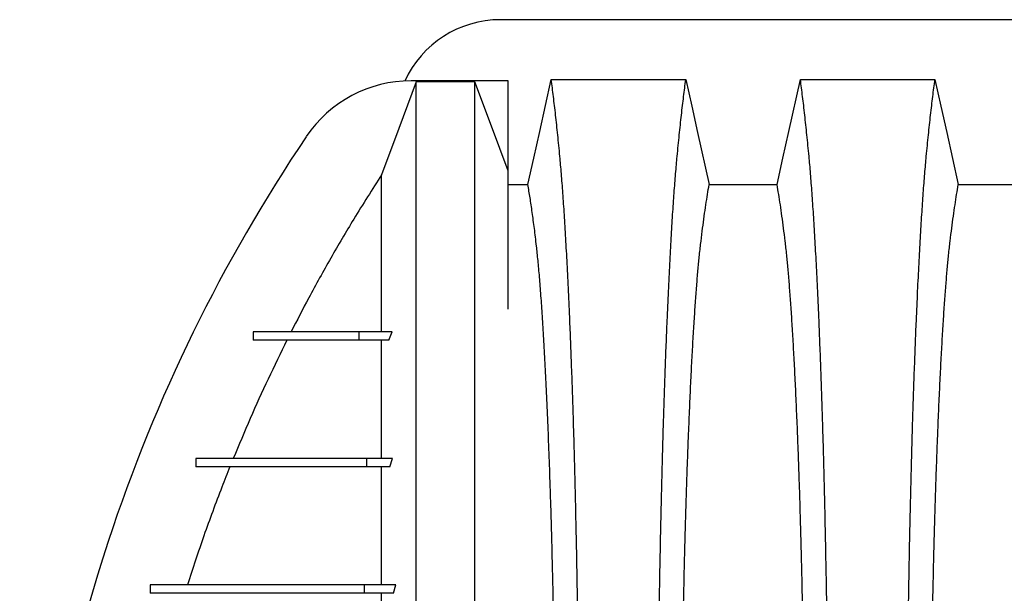
# Model space of a CAD drawing. Units: millimetres. Extents: x 648 to 27417, y 455 to 16615.
# Drawn here: x 21563 to 21913, y 9532 to 9736 of the extents above; entities that cross this region are included whole.
import ezdxf

# ---------------------------------------------------------------- set-up
doc = ezdxf.new("R2010")
doc.units = ezdxf.units.MM
doc.header["$LTSCALE"] = 65

msp = doc.modelspace()

# ---------------------------------------------------------------- linework, layer by layer
at = {"color": 7, "linetype": 'Continuous', "lineweight": 25}
for p, q in [((22966.2, 9735.83), (21733.96, 9735.83)), ((21736.72, 9714.06), (21702.2, 9714.06)), ((21736.72, 9682.03), (21736.72, 9714.06)), ((21724.91, 9713.71), (21704.01, 9713.71)), ((21645.94, 9624.76), (21645.94, 9621.76)), ((21645.96, 9624.76), (21645.96, 9621.76)), ((21683.57, 9624.76), (21683.57, 9621.76)), ((21695.42, 9624.76), (21683.57, 9624.76)), ((21694.26, 9621.76), (21695.42, 9624.76)), ((21694.26, 9621.76), (21683.57, 9621.76)), ((21625.52, 9579.73), (21625.52, 9576.73)), ((21625.54, 9579.73), (21625.54, 9576.73)), ((21686.3, 9579.73), (21686.3, 9576.73)), ((21695.6, 9579.73), (21686.3, 9579.73)), ((21694.59, 9576.73), (21695.6, 9579.73)), ((21694.59, 9576.73), (21686.3, 9576.73)), ((21609.34, 9534.7), (21609.34, 9531.7)), ((21609.36, 9534.7), (21609.36, 9531.7)), ((21685.44, 9534.7), (21685.44, 9531.7)), ((21696.78, 9534.7), (21685.44, 9534.7)), ((21695.88, 9531.7), (21696.78, 9534.7)), ((21695.88, 9531.7), (21685.44, 9531.7))]:
    msp.add_line(p, q, dxfattribs=at)
at = {"color": 7, "linetype": 'Continuous', "lineweight": 25, "flags": 128}
for points in [[(21743.74, 9677.13), (21745.84, 9686.58), (21747.93, 9696.03), (21752.05, 9714.55)], [(21752.05, 9714.55), (21764.92, 9714.55), (21777.78, 9714.55), (21788.86, 9714.55), (21799.94, 9714.55)], [(21799.94, 9714.55), (21802.04, 9705.1), (21804.13, 9695.66), (21808.25, 9677.13)], [(21832.42, 9677.13), (21834.52, 9686.58), (21836.61, 9696.02), (21840.73, 9714.55)], [(21840.73, 9714.55), (21852.74, 9714.55), (21864.76, 9714.55), (21888.62, 9714.55)], [(21888.62, 9714.55), (21890.72, 9705.1), (21892.81, 9695.66), (21896.93, 9677.13)], [(21704.01, 9713.71), (21700.92, 9705.42), (21697.83, 9697.14), (21691.69, 9680.67)], [(21736.72, 9682.03), (21733.76, 9689.98), (21730.79, 9697.92), (21724.91, 9713.71)], [(21736.72, 9677.13), (21739.86, 9677.13), (21743.74, 9677.13)], [(21808.25, 9677.13), (21820.33, 9677.13), (21826.38, 9677.13), (21832.42, 9677.13)], [(21896.93, 9677.13), (21909.01, 9677.13), (21915.06, 9677.13), (21921.1, 9677.13)]]:
    msp.add_lwpolyline(points, dxfattribs=at)
at = {"color": 7, "linetype": 'Continuous', "lineweight": 25}
for centre, radius, start, end in [((21733.96, 9698.3), 37.52, 90, 155.266), ((21702.2, 9669.04), 45.03, 90, 146.0289), ((22148.65, 9368.23), 583.36, 146.02887, 161.82693), ((22194.75, 9353.09), 631.88, 161.82693, 198.17307)]:
    msp.add_arc(centre, radius, start, end, dxfattribs=at)
for points, knots in [([(21762.77, 9353.09), (21762.77, 9357.7), (21762.77, 9366.87), (21762.74, 9380.58), (21762.7, 9394.16), (21762.65, 9407.6), (21762.59, 9420.87), (21762.51, 9433.97), (21762.41, 9446.87), (21762.3, 9459.74), (21762.18, 9472.57), (21762.04, 9485.31), (21761.89, 9497.74), (21761.73, 9509.84), (21761.55, 9521.59), (21761.36, 9532.96), (21761.16, 9543.94), (21760.94, 9554.5), (21760.72, 9564.62), (21760.49, 9574.26), (21760.24, 9583.44), (21759.98, 9592.55), (21759.68, 9601.79), (21759.36, 9611.16), (21759.02, 9620.12), (21758.64, 9629.53), (21758.21, 9639.22), (21757.73, 9649.03), (21757.23, 9658.13), (21756.72, 9666.52), (21756.2, 9674.17), (21755.67, 9681.11), (21755.06, 9688.03), (21754.37, 9694.83), (21753.61, 9701.96), (21752.83, 9708.57), (21752.31, 9712.55), (21752.05, 9714.55)], [0, 0, 0, 0, 0.022098, 0.044081, 0.065964, 0.087763, 0.10949, 0.13116, 0.152785, 0.174376, 0.19697, 0.219552, 0.242133, 0.264725, 0.287342, 0.309994, 0.332696, 0.355462, 0.378305, 0.401243, 0.424292, 0.447466, 0.47481, 0.502127, 0.529423, 0.556704, 0.592117, 0.627523, 0.662932, 0.698354, 0.733802, 0.769284, 0.804814, 0.853664, 0.902423, 0.951173, 1, 1, 1, 1]), ([(21789.22, 9353.09), (21789.22, 9357.7), (21789.22, 9366.88), (21789.25, 9380.59), (21789.28, 9394.17), (21789.34, 9407.62), (21789.4, 9420.9), (21789.48, 9434), (21789.57, 9446.9), (21789.68, 9459.79), (21789.81, 9472.62), (21789.95, 9485.37), (21790.1, 9497.8), (21790.26, 9509.91), (21790.44, 9521.67), (21790.63, 9533.05), (21790.83, 9544.03), (21791.04, 9554.59), (21791.27, 9564.71), (21791.5, 9574.36), (21791.74, 9583.53), (21792.01, 9592.64), (21792.31, 9601.88), (21792.63, 9611.24), (21792.97, 9620.2), (21793.35, 9629.61), (21793.78, 9639.3), (21794.26, 9649.1), (21794.75, 9658.2), (21795.26, 9666.57), (21795.78, 9674.23), (21796.32, 9681.16), (21796.93, 9688.06), (21797.61, 9694.86), (21798.38, 9701.97), (21799.16, 9708.57), (21799.68, 9712.55), (21799.94, 9714.55)], [0, 0, 0, 0, 0.022104, 0.044093, 0.065984, 0.087791, 0.109527, 0.131207, 0.152842, 0.174443, 0.197048, 0.21964, 0.242231, 0.264834, 0.28746, 0.310122, 0.332832, 0.355606, 0.378456, 0.401401, 0.424455, 0.447636, 0.474984, 0.502304, 0.529602, 0.556882, 0.592292, 0.627691, 0.663091, 0.698503, 0.733938, 0.769406, 0.80492, 0.853747, 0.902479, 0.951201, 1, 1, 1, 1]), ([(21851.45, 9353.09), (21851.45, 9357.7), (21851.45, 9366.88), (21851.42, 9380.59), (21851.38, 9394.17), (21851.33, 9407.62), (21851.27, 9420.9), (21851.19, 9434), (21851.09, 9446.9), (21850.98, 9459.79), (21850.86, 9472.62), (21850.72, 9485.37), (21850.57, 9497.8), (21850.41, 9509.91), (21850.23, 9521.67), (21850.04, 9533.05), (21849.84, 9544.03), (21849.62, 9554.59), (21849.4, 9564.71), (21849.17, 9574.36), (21848.92, 9583.53), (21848.66, 9592.64), (21848.36, 9601.88), (21848.04, 9611.24), (21847.7, 9620.2), (21847.32, 9629.61), (21846.89, 9639.3), (21846.41, 9649.1), (21845.91, 9658.2), (21845.4, 9666.57), (21844.88, 9674.23), (21844.35, 9681.16), (21843.74, 9688.06), (21843.05, 9694.86), (21842.29, 9701.97), (21841.51, 9708.57), (21840.99, 9712.55), (21840.73, 9714.55)], [0, 0, 0, 0, 0.022104, 0.044093, 0.065984, 0.087791, 0.109527, 0.131207, 0.152842, 0.174443, 0.197048, 0.21964, 0.242231, 0.264834, 0.28746, 0.310122, 0.332832, 0.355606, 0.378456, 0.401401, 0.424455, 0.447636, 0.474984, 0.502304, 0.529602, 0.556882, 0.592292, 0.627691, 0.663091, 0.698503, 0.733938, 0.769406, 0.80492, 0.853747, 0.902479, 0.951201, 1, 1, 1, 1]), ([(21877.9, 9353.09), (21877.9, 9357.7), (21877.9, 9366.88), (21877.93, 9380.59), (21877.96, 9394.17), (21878.02, 9407.62), (21878.08, 9420.9), (21878.16, 9434), (21878.25, 9446.9), (21878.36, 9459.79), (21878.49, 9472.62), (21878.63, 9485.37), (21878.78, 9497.8), (21878.94, 9509.91), (21879.12, 9521.67), (21879.31, 9533.05), (21879.51, 9544.03), (21879.72, 9554.59), (21879.95, 9564.71), (21880.18, 9574.36), (21880.42, 9583.53), (21880.69, 9592.64), (21880.99, 9601.88), (21881.31, 9611.24), (21881.65, 9620.2), (21882.03, 9629.61), (21882.46, 9639.3), (21882.94, 9649.1), (21883.43, 9658.2), (21883.94, 9666.57), (21884.46, 9674.23), (21885, 9681.16), (21885.61, 9688.06), (21886.29, 9694.86), (21887.06, 9701.97), (21887.84, 9708.57), (21888.36, 9712.55), (21888.62, 9714.55)], [0, 0, 0, 0, 0.022104, 0.044093, 0.065984, 0.087791, 0.109527, 0.131207, 0.152842, 0.174443, 0.197048, 0.21964, 0.242231, 0.264834, 0.28746, 0.310122, 0.332832, 0.355606, 0.378456, 0.401401, 0.424455, 0.447636, 0.474984, 0.502304, 0.529602, 0.556882, 0.592292, 0.627691, 0.663091, 0.698503, 0.733938, 0.769406, 0.80492, 0.853747, 0.902479, 0.951201, 1, 1, 1, 1]), ([(21704.01, 8992.47), (21704.01, 8993.16), (21704.01, 8994.55), (21704.01, 8997.44), (21704.01, 9000.92), (21704.01, 9005.04), (21704.01, 9009.72), (21704.01, 9014.94), (21704.01, 9020.68), (21704.01, 9026.93), (21704.01, 9033.74), (21704.01, 9041.09), (21704.01, 9048.97), (21704.01, 9057.32), (21704.01, 9066.15), (21704.01, 9075.48), (21704.01, 9085.34), (21704.01, 9095.21), (21704.01, 9105.01), (21704.01, 9114.65), (21704.01, 9124.73), (21704.01, 9135.28), (21704.01, 9146.35), (21704.01, 9157.13), (21704.01, 9167.52), (21704.01, 9177.41), (21704.01, 9187.67), (21704.01, 9198.31), (21704.01, 9209.33), (21704.01, 9220.74), (21704.01, 9232.52), (21704.01, 9244.68), (21704.01, 9257.19), (21704.01, 9270.06), (21704.01, 9283.26), (21704.01, 9294.9), (21704.01, 9304.87), (21704.01, 9313.07), (21704.01, 9321.38), (21704.01, 9329.78), (21704.01, 9338.24), (21704.01, 9346.25), (21704.01, 9354.28), (21704.01, 9364.05), (21704.01, 9375.97), (21704.01, 9389.41), (21704.01, 9402.59), (21704.01, 9415.5), (21704.01, 9428.13), (21704.01, 9440.46), (21704.01, 9452.49), (21704.01, 9464.39), (21704.01, 9476.13), (21704.01, 9487.68), (21704.01, 9498.87), (21704.01, 9509.68), (21704.01, 9520.13), (21704.01, 9530.88), (21704.01, 9541.85), (21704.01, 9552.96), (21704.01, 9563.59), (21704.01, 9573.75), (21704.01, 9583.43), (21704.01, 9592.66), (21704.01, 9601.49), (21704.01, 9609.96), (21704.01, 9618.67), (21704.01, 9627.55), (21704.01, 9636.5), (21704.01, 9645.01), (21704.01, 9653.1), (21704.01, 9660.73), (21704.01, 9667.93), (21704.01, 9674.66), (21704.01, 9680.96), (21704.01, 9686.81), (21704.01, 9692.19), (21704.01, 9697.09), (21704.01, 9701.47), (21704.01, 9704.86), (21704.01, 9707.43), (21704.01, 9709.36), (21704.01, 9711.06), (21704.01, 9712.54), (21704.01, 9713.32), (21704.01, 9713.71)], [0, 0, 0, 0, 0.014711, 0.02965, 0.044793, 0.060119, 0.075602, 0.090934, 0.106361, 0.121857, 0.137389, 0.153244, 0.169072, 0.184851, 0.200596, 0.216305, 0.231973, 0.2476, 0.26072, 0.273814, 0.286894, 0.299993, 0.313129, 0.3263, 0.336675, 0.347075, 0.357508, 0.367982, 0.378501, 0.389075, 0.399714, 0.410429, 0.421231, 0.432133, 0.44315, 0.454295, 0.460928, 0.467614, 0.474356, 0.481156, 0.488019, 0.494857, 0.500551, 0.507468, 0.51852, 0.529402, 0.540128, 0.550714, 0.561174, 0.57152, 0.581766, 0.591924, 0.602484, 0.612971, 0.623397, 0.633772, 0.644105, 0.654403, 0.666721, 0.679005, 0.691261, 0.703489, 0.715697, 0.727696, 0.739721, 0.751778, 0.763869, 0.778579, 0.793343, 0.808162, 0.823034, 0.837978, 0.852713, 0.867482, 0.882262, 0.897028, 0.911757, 0.926427, 0.941015, 0.9555, 0.964545, 0.973536, 0.982471, 0.991345, 1, 1, 1, 1]), ([(21724.91, 8992.47), (21724.91, 8993.16), (21724.91, 8994.55), (21724.91, 8997.44), (21724.91, 9000.92), (21724.91, 9005.04), (21724.91, 9009.72), (21724.91, 9014.94), (21724.91, 9020.68), (21724.91, 9026.93), (21724.91, 9033.74), (21724.91, 9041.09), (21724.91, 9048.97), (21724.91, 9057.32), (21724.91, 9066.15), (21724.91, 9075.48), (21724.91, 9085.34), (21724.91, 9095.21), (21724.91, 9105.01), (21724.91, 9114.65), (21724.91, 9124.73), (21724.91, 9135.28), (21724.91, 9146.35), (21724.91, 9157.13), (21724.91, 9167.52), (21724.91, 9177.41), (21724.91, 9187.67), (21724.91, 9198.31), (21724.91, 9209.33), (21724.91, 9220.74), (21724.91, 9232.52), (21724.91, 9244.68), (21724.91, 9257.19), (21724.91, 9270.06), (21724.91, 9283.26), (21724.91, 9294.9), (21724.91, 9304.87), (21724.91, 9313.07), (21724.91, 9321.38), (21724.91, 9329.78), (21724.91, 9338.24), (21724.91, 9346.25), (21724.91, 9354.28), (21724.91, 9364.05), (21724.91, 9375.97), (21724.91, 9389.41), (21724.91, 9402.59), (21724.91, 9415.5), (21724.91, 9428.13), (21724.91, 9440.46), (21724.91, 9452.49), (21724.91, 9464.39), (21724.91, 9476.13), (21724.91, 9487.68), (21724.91, 9498.87), (21724.91, 9509.68), (21724.91, 9520.13), (21724.91, 9530.88), (21724.91, 9541.85), (21724.91, 9552.96), (21724.91, 9563.59), (21724.91, 9573.75), (21724.91, 9583.43), (21724.91, 9592.66), (21724.91, 9601.49), (21724.91, 9609.96), (21724.91, 9618.67), (21724.91, 9627.55), (21724.91, 9636.5), (21724.91, 9645.01), (21724.91, 9653.1), (21724.91, 9660.73), (21724.91, 9667.93), (21724.91, 9674.66), (21724.91, 9680.96), (21724.91, 9686.81), (21724.91, 9692.19), (21724.91, 9697.09), (21724.91, 9701.47), (21724.91, 9704.86), (21724.91, 9707.43), (21724.91, 9709.36), (21724.91, 9711.06), (21724.91, 9712.54), (21724.91, 9713.32), (21724.91, 9713.71)], [0, 0, 0, 0, 0.014711, 0.02965, 0.044793, 0.060119, 0.075602, 0.090934, 0.106361, 0.121857, 0.137389, 0.153244, 0.169072, 0.184851, 0.200596, 0.216305, 0.231973, 0.2476, 0.26072, 0.273814, 0.286894, 0.299993, 0.313129, 0.3263, 0.336675, 0.347075, 0.357508, 0.367982, 0.378501, 0.389075, 0.399714, 0.410429, 0.421231, 0.432133, 0.44315, 0.454295, 0.460928, 0.467614, 0.474356, 0.481156, 0.488019, 0.494857, 0.500551, 0.507468, 0.51852, 0.529402, 0.540128, 0.550714, 0.561174, 0.57152, 0.581766, 0.591924, 0.602484, 0.612971, 0.623397, 0.633772, 0.644105, 0.654403, 0.666721, 0.679005, 0.691261, 0.703489, 0.715697, 0.727696, 0.739721, 0.751778, 0.763869, 0.778579, 0.793343, 0.808162, 0.823034, 0.837978, 0.852713, 0.867482, 0.882262, 0.897028, 0.911757, 0.926427, 0.941015, 0.9555, 0.964545, 0.973536, 0.982471, 0.991345, 1, 1, 1, 1]), ([(21691.69, 9680.67), (21688.35, 9675.43), (21682.11, 9665.65), (21673.52, 9651), (21666.09, 9637.62), (21661.55, 9628.79), (21659.47, 9624.76)], [0, 0, 0, 0, 0.288956, 0.53891, 0.789044, 1, 1, 1, 1]), ([(21691.69, 9624.76), (21691.69, 9627.79), (21691.69, 9633.85), (21691.69, 9642.13), (21691.69, 9649.56), (21691.69, 9656.1), (21691.69, 9661.84), (21691.69, 9666.95), (21691.69, 9671.43), (21691.69, 9675.23), (21691.69, 9678.4), (21691.69, 9679.92), (21691.69, 9680.67)], [0, 0, 0, 0, 0.1090434, 0.2183415, 0.3276011, 0.426091, 0.5241017, 0.6214273, 0.7178677, 0.8132303, 0.9073316, 1, 1, 1, 1]), ([(21736.72, 9632.81), (21736.72, 9633.77), (21736.72, 9637.24), (21736.72, 9642.73), (21736.72, 9649.23), (21736.72, 9655.19), (21736.72, 9660.63), (21736.72, 9665.57), (21736.72, 9669.99), (21736.72, 9673.88), (21736.72, 9677.2), (21736.72, 9679.99), (21736.72, 9681.36), (21736.72, 9682.03)], [0, 0, 0, 0, 0.038566, 0.138459, 0.238149, 0.335813, 0.432845, 0.52985, 0.625713, 0.721217, 0.815219, 0.908605, 1, 1, 1, 1]), ([(21754.42, 9353.09), (21754.42, 9357.9), (21754.41, 9367.49), (21754.38, 9381.79), (21754.33, 9395.95), (21754.27, 9409.94), (21754.18, 9423.72), (21754.08, 9437.28), (21753.96, 9450.2), (21753.83, 9462.5), (21753.69, 9474.17), (21753.54, 9485.55), (21753.38, 9496.62), (21753.2, 9507.37), (21753.01, 9517.76), (21752.81, 9527.78), (21752.6, 9537.4), (21752.38, 9546.61), (21752.15, 9555.37), (21751.9, 9563.69), (21751.6, 9572.93), (21751.24, 9583.13), (21750.8, 9594.1), (21750.35, 9604.3), (21749.88, 9613.73), (21749.4, 9622.41), (21748.9, 9630.4), (21748.4, 9637.71), (21747.88, 9644.32), (21747.35, 9650.23), (21746.74, 9656.01), (21746.06, 9661.57), (21745.29, 9667.32), (21744.51, 9672.55), (21744, 9675.6), (21743.74, 9677.13)], [0, 0, 0, 0, 0.0253251, 0.0505183, 0.0755997, 0.1005878, 0.1254993, 0.1503498, 0.1751539, 0.1978625, 0.2205544, 0.2432403, 0.2659312, 0.2886385, 0.3113742, 0.3341514, 0.3569843, 0.3798879, 0.4028791, 0.4259761, 0.4491952, 0.4856925, 0.5221079, 0.558456, 0.5938094, 0.6291269, 0.6644231, 0.6997134, 0.7350146, 0.7703445, 0.8057216, 0.8543604, 0.9028862, 0.9513984, 1, 1, 1, 1]), ([(21797.57, 9353.09), (21797.57, 9357.6), (21797.57, 9366.6), (21797.6, 9380.04), (21797.64, 9393.36), (21797.7, 9406.54), (21797.78, 9419.55), (21797.87, 9432.13), (21797.97, 9444.25), (21798.08, 9455.93), (21798.21, 9467.37), (21798.34, 9478.56), (21798.5, 9489.69), (21798.66, 9500.73), (21798.85, 9511.63), (21799.05, 9522.15), (21799.25, 9532.26), (21799.47, 9541.94), (21799.7, 9551), (21799.93, 9559.43), (21800.17, 9567.24), (21800.42, 9574.56), (21800.67, 9581.67), (21800.97, 9589.45), (21801.32, 9597.78), (21801.71, 9606.5), (21802.13, 9614.69), (21802.55, 9622.35), (21802.98, 9629.43), (21803.43, 9635.93), (21803.87, 9641.87), (21804.33, 9647.26), (21804.82, 9652.44), (21805.35, 9657.14), (21805.92, 9661.68), (21806.5, 9665.98), (21807.08, 9669.99), (21807.66, 9673.74), (21808.05, 9676), (21808.25, 9677.13)], [0, 0, 0, 0, 0.0237528, 0.047401, 0.0709597, 0.0944422, 0.1178609, 0.1412269, 0.1632192, 0.1851823, 0.2071243, 0.2290536, 0.2509784, 0.2742367, 0.2975111, 0.3208141, 0.3441591, 0.3675614, 0.3910381, 0.4132585, 0.4355796, 0.4579951, 0.4803818, 0.5027241, 0.5341312, 0.5654678, 0.5967448, 0.6279736, 0.6591661, 0.6897786, 0.7203808, 0.7509858, 0.7816075, 0.8181014, 0.8545465, 0.8909094, 0.9272395, 0.9635865, 1, 1, 1, 1]), ([(21843.1, 9353.09), (21843.1, 9357.6), (21843.09, 9366.6), (21843.07, 9380.04), (21843.02, 9393.36), (21842.96, 9406.54), (21842.89, 9419.55), (21842.8, 9432.13), (21842.7, 9444.25), (21842.59, 9455.93), (21842.46, 9467.37), (21842.32, 9478.56), (21842.17, 9489.69), (21842, 9500.73), (21841.82, 9511.63), (21841.62, 9522.15), (21841.41, 9532.26), (21841.19, 9541.94), (21840.97, 9551), (21840.73, 9559.43), (21840.5, 9567.24), (21840.25, 9574.56), (21840, 9581.67), (21839.7, 9589.45), (21839.35, 9597.78), (21838.95, 9606.5), (21838.54, 9614.69), (21838.12, 9622.35), (21837.68, 9629.43), (21837.24, 9635.93), (21836.79, 9641.87), (21836.34, 9647.26), (21835.84, 9652.44), (21835.31, 9657.14), (21834.74, 9661.68), (21834.17, 9665.98), (21833.59, 9669.99), (21833, 9673.74), (21832.61, 9676), (21832.42, 9677.13)], [0, 0, 0, 0, 0.0237528, 0.047401, 0.0709597, 0.0944422, 0.1178609, 0.1412269, 0.1632192, 0.1851823, 0.2071243, 0.2290536, 0.2509784, 0.2742367, 0.2975111, 0.3208141, 0.3441591, 0.3675614, 0.3910381, 0.4132585, 0.4355796, 0.4579951, 0.4803818, 0.5027241, 0.5341312, 0.5654678, 0.5967448, 0.6279736, 0.6591661, 0.6897786, 0.7203808, 0.7509858, 0.7816075, 0.8181014, 0.8545465, 0.8909094, 0.9272395, 0.9635865, 1, 1, 1, 1]), ([(21886.25, 9353.09), (21886.25, 9357.6), (21886.25, 9366.6), (21886.28, 9380.04), (21886.32, 9393.36), (21886.38, 9406.54), (21886.46, 9419.55), (21886.55, 9432.13), (21886.65, 9444.25), (21886.76, 9455.93), (21886.89, 9467.37), (21887.02, 9478.56), (21887.18, 9489.69), (21887.34, 9500.73), (21887.53, 9511.63), (21887.73, 9522.15), (21887.93, 9532.26), (21888.15, 9541.94), (21888.38, 9551), (21888.61, 9559.43), (21888.85, 9567.24), (21889.1, 9574.56), (21889.35, 9581.67), (21889.65, 9589.45), (21890, 9597.78), (21890.39, 9606.5), (21890.81, 9614.69), (21891.23, 9622.35), (21891.66, 9629.43), (21892.11, 9635.93), (21892.55, 9641.87), (21893.01, 9647.26), (21893.5, 9652.44), (21894.03, 9657.14), (21894.6, 9661.68), (21895.18, 9665.98), (21895.76, 9669.99), (21896.34, 9673.74), (21896.73, 9676), (21896.93, 9677.13)], [0, 0, 0, 0, 0.0237528, 0.047401, 0.0709597, 0.0944422, 0.1178609, 0.1412269, 0.1632192, 0.1851823, 0.2071243, 0.2290536, 0.2509784, 0.2742367, 0.2975111, 0.3208141, 0.3441591, 0.3675614, 0.3910381, 0.4132585, 0.4355796, 0.4579951, 0.4803818, 0.5027241, 0.5341312, 0.5654678, 0.5967448, 0.6279736, 0.6591661, 0.6897786, 0.7203808, 0.7509858, 0.7816075, 0.8181014, 0.8545465, 0.8909094, 0.9272395, 0.9635865, 1, 1, 1, 1]), ([(21683.57, 9624.76), (21682.26, 9624.76), (21679.6, 9624.76), (21676, 9624.76), (21672.66, 9624.76), (21669.64, 9624.76), (21666.92, 9624.76), (21664.66, 9624.76), (21662.76, 9624.76), (21661.12, 9624.76), (21659.6, 9624.76), (21658.18, 9624.76), (21656.85, 9624.76), (21655.66, 9624.76), (21654.6, 9624.76), (21653.64, 9624.76), (21652.73, 9624.76), (21651.86, 9624.76), (21651.04, 9624.76), (21650.25, 9624.76), (21649.53, 9624.76), (21648.85, 9624.76), (21648.22, 9624.76), (21647.62, 9624.76), (21647.04, 9624.76), (21646.48, 9624.76), (21646.14, 9624.76), (21645.96, 9624.76)], [0, 0, 0, 0, 0.024425, 0.049868, 0.076411, 0.104267, 0.133774, 0.165371, 0.19199, 0.220461, 0.251034, 0.283956, 0.319465, 0.35779, 0.39305, 0.430675, 0.470797, 0.513544, 0.559041, 0.607411, 0.658773, 0.708586, 0.761103, 0.816415, 0.87461, 0.935776, 1, 1, 1, 1]), ([(21657.95, 9621.76), (21655.7, 9617.16), (21651.19, 9607.96), (21644.83, 9593.95), (21640.88, 9584.48), (21638.9, 9579.73)], [0, 0, 0, 0, 0.332793, 0.665799, 1, 1, 1, 1]), ([(21683.57, 9621.76), (21682.26, 9621.76), (21679.6, 9621.76), (21676, 9621.76), (21672.66, 9621.76), (21669.64, 9621.76), (21666.92, 9621.76), (21664.66, 9621.76), (21662.76, 9621.76), (21661.12, 9621.76), (21659.6, 9621.76), (21658.18, 9621.76), (21656.85, 9621.76), (21655.66, 9621.76), (21654.6, 9621.76), (21653.64, 9621.76), (21652.73, 9621.76), (21651.86, 9621.76), (21651.04, 9621.76), (21650.25, 9621.76), (21649.53, 9621.76), (21648.85, 9621.76), (21648.22, 9621.76), (21647.62, 9621.76), (21647.04, 9621.76), (21646.48, 9621.76), (21646.14, 9621.76), (21645.96, 9621.76)], [0, 0, 0, 0, 0.024425, 0.049868, 0.076411, 0.104267, 0.133774, 0.165371, 0.19199, 0.220461, 0.251034, 0.283956, 0.319465, 0.35779, 0.39305, 0.430675, 0.470797, 0.513544, 0.559041, 0.607411, 0.658773, 0.708586, 0.761103, 0.816415, 0.87461, 0.935776, 1, 1, 1, 1]), ([(21691.69, 9579.73), (21691.69, 9582.71), (21691.69, 9588.86), (21691.69, 9597.59), (21691.69, 9606.07), (21691.69, 9614.17), (21691.69, 9619.22), (21691.69, 9621.76)], [0, 0, 0, 0, 0.189426, 0.390665, 0.59282, 0.795931, 1, 1, 1, 1]), ([(21686.3, 9579.73), (21685.06, 9579.73), (21682.59, 9579.73), (21679.25, 9579.73), (21676.18, 9579.73), (21673.35, 9579.73), (21670.72, 9579.73), (21668.1, 9579.73), (21665.47, 9579.73), (21662.86, 9579.73), (21660.36, 9579.73), (21657.93, 9579.73), (21655.58, 9579.73), (21653.29, 9579.73), (21651.08, 9579.73), (21648.94, 9579.73), (21646.87, 9579.73), (21644.88, 9579.73), (21642.95, 9579.73), (21641.09, 9579.73), (21639.31, 9579.73), (21637.61, 9579.73), (21635.98, 9579.73), (21634.42, 9579.73), (21632.95, 9579.73), (21631.61, 9579.73), (21630.37, 9579.73), (21629.25, 9579.73), (21628.2, 9579.73), (21627.22, 9579.73), (21626.32, 9579.73), (21625.8, 9579.73), (21625.54, 9579.73)], [0, 0, 0, 0, 0.013994, 0.027884, 0.041807, 0.055947, 0.070477, 0.085559, 0.104229, 0.124041, 0.145148, 0.167673, 0.192222, 0.21844, 0.246403, 0.27617, 0.307798, 0.34134, 0.376841, 0.414339, 0.453874, 0.495481, 0.539193, 0.585043, 0.633061, 0.683277, 0.731264, 0.781143, 0.832935, 0.886662, 0.942344, 1, 1, 1, 1]), ([(21637.68, 9576.73), (21636.72, 9574.32), (21633.5, 9566.19), (21628.32, 9552.23), (21624.49, 9540.55), (21622.58, 9534.7)], [0, 0, 0, 0, 0.17438, 0.586996, 1, 1, 1, 1]), ([(21686.3, 9576.73), (21685.06, 9576.73), (21682.59, 9576.73), (21679.25, 9576.73), (21676.18, 9576.73), (21673.35, 9576.73), (21670.72, 9576.73), (21668.1, 9576.73), (21665.47, 9576.73), (21662.86, 9576.73), (21660.36, 9576.73), (21657.93, 9576.73), (21655.58, 9576.73), (21653.29, 9576.73), (21651.08, 9576.73), (21648.94, 9576.73), (21646.87, 9576.73), (21644.88, 9576.73), (21642.95, 9576.73), (21641.09, 9576.73), (21639.31, 9576.73), (21637.61, 9576.73), (21635.98, 9576.73), (21634.42, 9576.73), (21632.95, 9576.73), (21631.61, 9576.73), (21630.37, 9576.73), (21629.25, 9576.73), (21628.2, 9576.73), (21627.22, 9576.73), (21626.32, 9576.73), (21625.8, 9576.73), (21625.54, 9576.73)], [0, 0, 0, 0, 0.013994, 0.027884, 0.041807, 0.055947, 0.070477, 0.085559, 0.104229, 0.124041, 0.145148, 0.167673, 0.192222, 0.21844, 0.246403, 0.27617, 0.307798, 0.34134, 0.376841, 0.414339, 0.453874, 0.495481, 0.539193, 0.585043, 0.633061, 0.683277, 0.731264, 0.781143, 0.832935, 0.886662, 0.942344, 1, 1, 1, 1]), ([(21691.69, 9534.7), (21691.69, 9538.5), (21691.69, 9546.11), (21691.69, 9556.8), (21691.69, 9567.08), (21691.69, 9573.51), (21691.69, 9576.73)], [0, 0, 0, 0, 0.249333, 0.499078, 0.74924, 1, 1, 1, 1]), ([(21685.44, 9534.7), (21683.85, 9534.7), (21680.63, 9534.7), (21676.04, 9534.7), (21671.59, 9534.7), (21667.32, 9534.7), (21663.27, 9534.7), (21659.43, 9534.7), (21655.8, 9534.7), (21652.36, 9534.7), (21649.2, 9534.7), (21646.31, 9534.7), (21643.63, 9534.7), (21641.07, 9534.7), (21638.62, 9534.7), (21636.27, 9534.7), (21634.01, 9534.7), (21631.85, 9534.7), (21629.86, 9534.7), (21628.02, 9534.7), (21626.31, 9534.7), (21624.67, 9534.7), (21623.1, 9534.7), (21621.6, 9534.7), (21620.18, 9534.7), (21618.82, 9534.7), (21617.54, 9534.7), (21616.36, 9534.7), (21615.27, 9534.7), (21614.28, 9534.7), (21613.33, 9534.7), (21612.44, 9534.7), (21611.59, 9534.7), (21610.79, 9534.7), (21610.04, 9534.7), (21609.58, 9534.7), (21609.36, 9534.7)], [0, 0, 0, 0, 0.015441, 0.03128, 0.047586, 0.06443, 0.081911, 0.099806, 0.118544, 0.138254, 0.159078, 0.178726, 0.199475, 0.221425, 0.244673, 0.269315, 0.295441, 0.323142, 0.352504, 0.380293, 0.409544, 0.440312, 0.472656, 0.506631, 0.541641, 0.578327, 0.616741, 0.656932, 0.694359, 0.733276, 0.773719, 0.815722, 0.859317, 0.90454, 0.951425, 1, 1, 1, 1]), ([(21685.44, 9531.7), (21683.85, 9531.7), (21680.63, 9531.7), (21676.04, 9531.7), (21671.59, 9531.7), (21667.32, 9531.7), (21663.27, 9531.7), (21659.43, 9531.7), (21655.8, 9531.7), (21652.36, 9531.7), (21649.2, 9531.7), (21646.31, 9531.7), (21643.63, 9531.7), (21641.07, 9531.7), (21638.62, 9531.7), (21636.27, 9531.7), (21634.01, 9531.7), (21631.85, 9531.7), (21629.86, 9531.7), (21628.02, 9531.7), (21626.31, 9531.7), (21624.67, 9531.7), (21623.1, 9531.7), (21621.6, 9531.7), (21620.18, 9531.7), (21618.82, 9531.7), (21617.54, 9531.7), (21616.36, 9531.7), (21615.27, 9531.7), (21614.28, 9531.7), (21613.33, 9531.7), (21612.44, 9531.7), (21611.59, 9531.7), (21610.79, 9531.7), (21610.04, 9531.7), (21609.58, 9531.7), (21609.36, 9531.7)], [0, 0, 0, 0, 0.015441, 0.03128, 0.047586, 0.06443, 0.081911, 0.099806, 0.118544, 0.138254, 0.159078, 0.178726, 0.199475, 0.221425, 0.244673, 0.269315, 0.295441, 0.323142, 0.352504, 0.380293, 0.409544, 0.440312, 0.472656, 0.506631, 0.541641, 0.578327, 0.616741, 0.656932, 0.694359, 0.733276, 0.773719, 0.815722, 0.859317, 0.90454, 0.951425, 1, 1, 1, 1]), ([(21691.69, 9489.68), (21691.69, 9491.94), (21691.69, 9497.4), (21691.69, 9505.76), (21691.69, 9514.73), (21691.69, 9523.41), (21691.69, 9528.94), (21691.69, 9531.7)], [0, 0, 0, 0, 0.15035, 0.363071, 0.575438, 0.78769, 1, 1, 1, 1])]:
    msp.add_open_spline(points, degree=3, knots=knots, dxfattribs=at)

doc.saveas('drawing.dxf')
